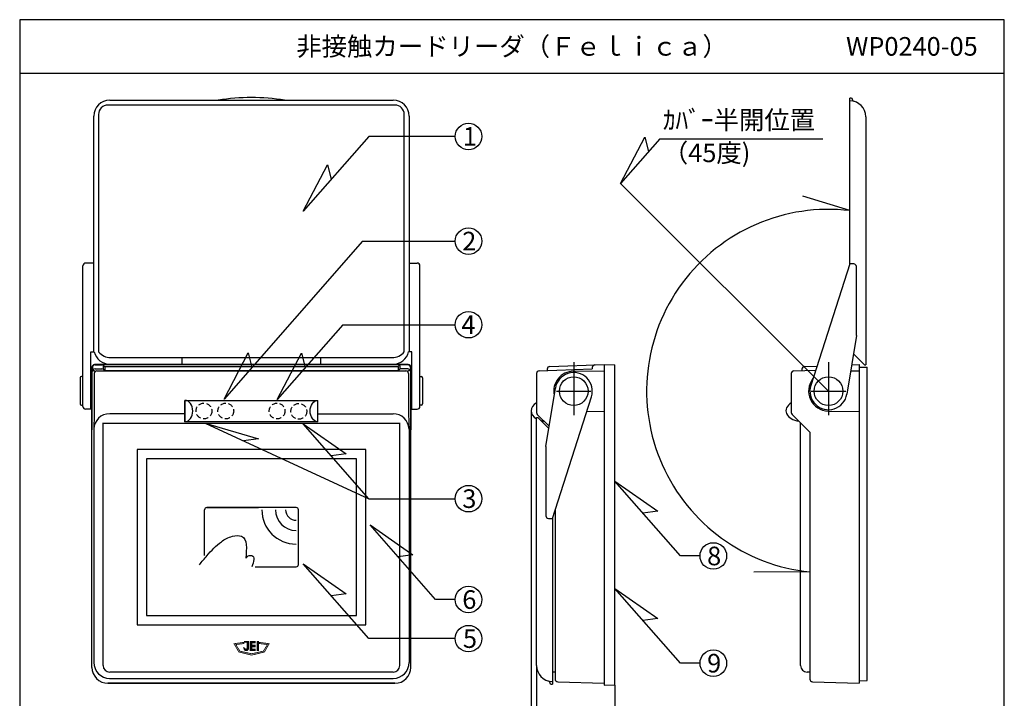
# Model space of a CAD drawing. Extents: x -98 to 87, y -46 to 226.
# Drawn here: x -98 to 87, y 98 to 226 of the extents above; entities that cross this region are included whole.
import ezdxf

# ---------------------------------------------------------------- set-up
doc = ezdxf.new("R2010")
doc.units = 0
doc.header["$MEASUREMENT"] = 0
for name, pattern in [('CENS', [13, 10, -1, 1, -1]), ('DASHEDX2', [1.5, 1, -0.5]), ('DRAFT', [2e-15, 1e-15, 1e-15])]:
    doc.linetypes.add(name, pattern=pattern)
doc.layers.get('0').update_dxf_attribs({"linetype": 'CONTINUOUS'})
doc.layers.get('DEFPOINTS').update_dxf_attribs({"linetype": 'CONTINUOUS'})
for name, color, linetype in [('CENTER', 7, 'CENS'), ('LEDカバー', 7, 'CONTINUOUS'), ('ケース', 7, 'CONTINUOUS'), ('パッキング', 7, 'CONTINUOUS'), ('フタ', 7, 'CONTINUOUS')]:
    doc.layers.add(name, color=color, linetype=linetype)
doc.layers.add('外形線', color=7, linetype='CONTINUOUS', lineweight=25)
doc.styles.add('BIGFONT', font='MS Gothic.ttf')
doc.styles.get("Standard").update_dxf_attribs({"font": 'txt.shx', "width": 0.5, "bigfont": 'bigfont.shx'})
doc.dimstyles.get("Standard").update_dxf_attribs({"dimtxt": 3.5, "dimasz": 3, "dimexe": 1, "dimexo": 0.0625, "dimgap": 1, "dimtad": 1, "dimdec": 4, "dimzin": 0, "dimdsep": 46, "dimtxsty": 'BIGFONT', "dimcen": 0.09, "dimadec": 0, "dimazin": 0, "dimtfac": 1, "dimtdec": 4, "dimtmove": 2, "dimatfit": 3, "dimfxl": 1, "dimtolj": 1, "dimtzin": 0, "dimarcsym": 0})

# ---------------------------------------------------------------- blocks, each defined once
blk = doc.blocks.new('waku')
for p, q in [((189.375, 280.075), (4.15, 280.075)), ((4.15, 280.075), (4.15, 8.275)), ((189.375, 8.275), (189.375, 280.075)), ((4.15, 8.275), (189.375, 8.275))]:
    blk.add_line(p, q)
blk = doc.blocks.new('*D23')
at = {"color": 0, "linetype": 'Continuous', "lineweight": -2}
for p, q in [((-2.24, 152.14), (-2.24, 83.75)), ((13.51, 100.55), (13.51, 83.75)), ((0.76, 84.75), (10.51, 84.75))]:
    blk.add_line(p, q, dxfattribs=at)
at = {"color": 0, "linetype": 'Continuous'}
for points in [[(0.76, 85.25), (0.76, 84.25), (-2.24, 84.75)], [(10.51, 85.25), (10.51, 84.25), (13.51, 84.75)]]:
    blk.add_solid(points, dxfattribs=at)
at = {"layer": 'DEFPOINTS', "color": 0, "linetype": 'Continuous'}
for p in [(-2.24, 152.2), (13.51, 100.61), (13.51, 84.75)]:
    blk.add_point(p, dxfattribs=at)
at = {"color": 0, "linetype": 'Continuous', "insert": (5.63, 87.5), "char_height": 3.5, "attachment_point": 5}
blk.add_mtext('\\A1;30.5', dxfattribs=at)
blk = doc.blocks.new('*D24')
at = {"color": 0, "linetype": 'Continuous', "lineweight": -2}
for p, q in [((-1.24, 104.18), (-1.24, 90.69)), ((13.51, 100.55), (13.51, 90.69)), ((1.76, 91.69), (10.51, 91.69))]:
    blk.add_line(p, q, dxfattribs=at)
at = {"color": 0, "linetype": 'Continuous'}
for points in [[(1.76, 92.19), (1.76, 91.19), (-1.24, 91.69)], [(10.51, 92.19), (10.51, 91.19), (13.51, 91.69)]]:
    blk.add_solid(points, dxfattribs=at)
at = {"layer": 'DEFPOINTS', "color": 0, "linetype": 'Continuous'}
for p in [(-1.24, 104.24), (13.51, 100.61), (13.51, 91.69)]:
    blk.add_point(p, dxfattribs=at)
at = {"color": 0, "linetype": 'Continuous', "insert": (6.13, 94.44), "char_height": 3.5, "attachment_point": 5}
blk.add_mtext('\\A1;29.5', dxfattribs=at)

msp = doc.modelspace()

# ---------------------------------------------------------------- hatches: boundary and pattern name
for points in [[(-54.8279, 106.20254), (-57.24665, 106.80254), (-58.14665, 108.35879), (-56.30915, 108.60254), (-56.30915, 108.37754), (-57.80915, 108.19004), (-57.02165, 106.95254), (-54.8279, 106.46504)], [(-56.2154, 108.80879), (-55.40915, 108.80879), (-55.40915, 107.45879), (-55.40915, 107.38379), (-55.4279, 107.32754), (-55.4654, 107.27129), (-55.48415, 107.19629), (-55.52165, 107.15879), (-55.5779, 107.10254), (-55.63415, 107.06504), (-55.70915, 107.04629), (-55.7654, 107.02754), (-55.8404, 107.02754), (-55.9154, 107.02754), (-55.9904, 107.04629), (-56.04665, 107.06504), (-56.1029, 107.10254), (-56.15915, 107.15879), (-56.19665, 107.19629), (-56.23415, 107.27129), (-56.2529, 107.32754), (-56.27165, 107.38379), (-56.2904, 107.45879), (-56.2904, 107.60879), (-56.12165, 107.49629), (-56.1029, 107.47754), (-56.1029, 107.45879), (-56.1029, 107.44004), (-56.08415, 107.42129), (-56.0654, 107.40254), (-56.04665, 107.38379), (-56.0279, 107.36504), (-55.9904, 107.34629), (-55.9529, 107.34629), (-55.9154, 107.34629), (-55.8779, 107.34629), (-55.85915, 107.34629), (-55.82165, 107.36504), (-55.8029, 107.38379), (-55.7654, 107.40254), (-55.74665, 107.40254), (-55.74665, 107.42129), (-55.7279, 107.44004), (-55.70915, 107.47754), (-55.70915, 107.49629), (-55.70915, 108.62129), (-56.2154, 108.62129)], [(-55.1279, 108.80879), (-55.1279, 107.04629), (-54.13415, 107.04629), (-54.13415, 107.36504), (-54.7904, 107.36504), (-54.7904, 107.74004), (-54.13415, 107.74004), (-54.13415, 108.11504), (-54.7904, 108.11504), (-54.7904, 108.47129), (-54.13415, 108.47129), (-54.13415, 108.80879), (-55.14665, 108.80879)], [(-54.8279, 106.20254), (-52.40915, 106.80254), (-51.5279, 108.35879), (-53.3654, 108.60254), (-53.34665, 108.37754), (-51.84665, 108.19004), (-52.63415, 106.95254), (-54.8279, 106.46504)], [(-53.83415, 108.80879), (-53.83415, 107.04629), (-53.49665, 107.04629), (-53.49665, 108.79004), (-53.83415, 108.79004)]]:
    msp.add_hatch(color=256).paths.add_polyline_path(points)

# ---------------------------------------------------------------- linework, layer by layer
msp.add_line((-98.46312, 215.77539), (86.76188, 215.77539))
at = {"linetype": 'Continuous'}
for p, q in [((-32.80377, 203.84674), (-45.12005, 189.78169)), ((-16.53208, 203.84674), (-32.80377, 203.84674)), ((14.58532, 195.00642), (19.12628, 203.7324)), ((21.94607, 203.41231), (14.58532, 195.00642)), ((19.12628, 203.7324), (19.83487, 201.00135)), ((21.94607, 203.41231), (52.63272, 203.41231)), ((-45.12005, 189.78169), (-40.57909, 198.50766)), ((-40.57909, 198.50766), (-39.87051, 195.77661)), ((53.69141, 155.90033), (14.58532, 195.00642)), ((57.69141, 189.88149), (48.85281, 192.58314)), ((-33.95196, 184.14213), (-60.02098, 154.3716)), ((-33.95196, 184.14213), (-16.53208, 184.14213)), ((-37.70271, 168.40348), (-50.01898, 154.33843)), ((-37.70271, 168.40348), (-16.53208, 168.40348)), ((-60.02098, 154.3716), (-55.48002, 163.09758)), ((-55.48002, 163.09758), (-54.77143, 160.36652)), ((-50.01898, 154.33843), (-45.47803, 163.0644)), ((-45.47803, 163.0644), (-44.76944, 160.33335)), ((-63.59635, 149.90033), (-32.80377, 135.65575)), ((-63.59635, 149.90033), (-53.56352, 146.89666)), ((-32.80377, 135.65575), (-45.12005, 149.7208)), ((-45.12005, 149.7208), (-37.06982, 144.06778)), ((-53.56352, 146.89666), (-56.36421, 146.55476)), ((-37.06982, 144.06778), (-39.87051, 143.72588)), ((25.82551, 124.86759), (13.50923, 138.93264)), ((13.50923, 138.93264), (21.55947, 133.27962)), ((-32.80377, 135.65575), (-16.53208, 135.65575)), ((21.55947, 133.27962), (18.75878, 132.93772)), ((-20.22882, 116.66314), (-32.5451, 130.72819)), ((-32.5451, 130.72819), (-24.49487, 125.07517)), ((-24.49487, 125.07517), (-27.29555, 124.73327)), ((29.52225, 124.86759), (25.82551, 124.86759)), ((-45.12005, 123.37468), (-37.06982, 117.72166)), ((-32.80377, 109.30963), (-45.12005, 123.37468)), ((50.19141, 121.86404), (39.62923, 121.81306)), ((13.50923, 118.74434), (21.55947, 113.09132)), ((25.82551, 104.67929), (13.50923, 118.74434)), ((-37.06982, 117.72166), (-39.87051, 117.37976)), ((-16.53208, 116.66314), (-20.22882, 116.66314)), ((21.55947, 113.09132), (18.75878, 112.74942)), ((-16.53208, 109.30963), (-32.80377, 109.30963)), ((29.52225, 104.67929), (25.82551, 104.67929))]:
    msp.add_line(p, q, dxfattribs=at)
at = {"const_width": 0.15}
for points in [[(-54.8279, 106.20254), (-57.24665, 106.80254), (-58.14665, 108.35879), (-56.30915, 108.60254), (-56.30915, 108.37754), (-57.80915, 108.19004), (-57.02165, 106.95254), (-54.8279, 106.46504)], [(-55.1279, 108.80879), (-55.1279, 107.04629), (-54.13415, 107.04629), (-54.13415, 107.36504), (-54.7904, 107.36504), (-54.7904, 107.74004), (-54.13415, 107.74004), (-54.13415, 108.11504), (-54.7904, 108.11504), (-54.7904, 108.47129), (-54.13415, 108.47129), (-54.13415, 108.80879), (-55.14665, 108.80879)], [(-54.8279, 106.20254), (-52.40915, 106.80254), (-51.5279, 108.35879), (-53.3654, 108.60254), (-53.34665, 108.37754), (-51.84665, 108.19004), (-52.63415, 106.95254), (-54.8279, 106.46504)], [(-53.83415, 108.80879), (-53.83415, 107.04629), (-53.49665, 107.04629), (-53.49665, 108.79004), (-53.83415, 108.79004)]]:
    msp.add_lwpolyline(points, dxfattribs=at)
msp.add_lwpolyline([(-56.2154, 108.80879), (-55.40915, 108.80879), (-55.40915, 107.45879), (-55.40915, 107.38379), (-55.4279, 107.32754), (-55.4654, 107.27129), (-55.48415, 107.19629), (-55.52165, 107.15879), (-55.5779, 107.10254), (-55.63415, 107.06504), (-55.70915, 107.04629), (-55.7654, 107.02754), (-55.8404, 107.02754), (-55.9154, 107.02754), (-55.9904, 107.04629), (-56.04665, 107.06504), (-56.1029, 107.10254), (-56.15915, 107.15879), (-56.19665, 107.19629), (-56.23415, 107.27129), (-56.2529, 107.32754), (-56.27165, 107.38379), (-56.2904, 107.45879), (-56.2904, 107.60879), (-56.12165, 107.49629), (-56.1029, 107.47754), (-56.1029, 107.45879), (-56.1029, 107.44004), (-56.08415, 107.42129), (-56.0654, 107.40254), (-56.04665, 107.38379), (-56.0279, 107.36504), (-55.9904, 107.34629), (-55.9529, 107.34629), (-55.9154, 107.34629), (-55.8779, 107.34629), (-55.85915, 107.34629), (-55.82165, 107.36504), (-55.8029, 107.38379), (-55.7654, 107.40254), (-55.74665, 107.40254), (-55.74665, 107.42129), (-55.7279, 107.44004), (-55.70915, 107.47754), (-55.70915, 107.49629), (-55.70915, 108.62129), (-56.2154, 108.62129)], close=True, dxfattribs=at)
at = {"linetype": 'Continuous'}
for centre in [(-14.03208, 203.84674), (-14.03208, 184.14213), (-14.03208, 168.40348), (-14.03208, 135.65575), (32.02225, 124.86759), (-14.03208, 116.66314), (-14.03208, 109.30963), (32.02225, 104.67929)]:
    msp.add_circle(centre, 2.5, dxfattribs=at)
at = {"linetype": 'DASHEDX2'}
for centre in [(-63.8049, 152.15033), (-59.69647, 152.15033), (-50.04259, 152.15033), (-45.9468, 152.09473)]:
    msp.add_circle(centre, 1.48721, dxfattribs=at)
at = {"linetype": 'Continuous'}
msp.add_arc((53.69141, 155.90033), 34.21577, 83.2864761, 264.1288298, dxfattribs=at)
at = {"layer": 'CENTER', "color": 7, "linetype": 'CENS'}
msp.add_line((5.75923, 161.35271), (5.75923, 150.55271), dxfattribs=at)
at = {"layer": 'CENTER', "linetype": 'CENS'}
msp.add_line((53.69141, 161.35271), (53.69141, 150.55271), dxfattribs=at)
at = {"layer": 'LEDカバー', "linetype": 'Continuous'}
for p, q in [((-67.36953, 154.15033), (-67.36953, 150.15033)), ((-67.36953, 150.15033), (-67.36953, 154.15033)), ((-67.36953, 154.15033), (-42.36953, 154.15033)), ((-42.36953, 150.15033), (-42.36953, 154.15033)), ((-42.36953, 150.15033), (-67.36953, 150.15033))]:
    msp.add_line(p, q, dxfattribs=at)
for centre, major_axis, ratio, start_param, end_param in [((-67.36953, 152.15033), (0, 2), 0.730161549, 3.141592654, 6.283185307), ((0.75923, 152.20271), (3, 0), 0.666666667, 2.300523983, 3.982661324), ((48.69141, 152.20271), (3, 0), 0.666666667, 2.300523983, 4.534228934), ((0.75923, 152.20271), (3, 0), 0.666666667, 4.317597861, 4.534228934)]:
    msp.add_ellipse(centre, major_axis=major_axis, ratio=ratio, start_param=start_param, end_param=end_param, dxfattribs=at)
at = {"layer": 'LEDカバー', "linetype": 'Continuous', "extrusion": (0, 0, -1)}
msp.add_ellipse((-42.36953, 152.15033), major_axis=(0, 2), ratio=0.730161549, start_param=3.141592654, end_param=6.283185307, dxfattribs=at)
at = {"layer": 'ケース', "linetype": 'Continuous'}
for p, q in [((-84.86953, 160.40033), (-84.86953, 148.62668)), ((-84.79096, 160.32176), (-84.79096, 159.5713)), ((-84.58917, 159.86951), (-84.34985, 159.63019)), ((-25.36953, 160.90033), (-84.36953, 160.90033)), ((-84.29096, 160.82176), (-82.98853, 160.82176)), ((-84.29096, 160.0713), (-82.98853, 160.0713)), ((-83.92429, 159.70464), (-25.81477, 159.70464)), ((-82.78974, 160.71341), (-82.78974, 160.0713)), ((-82.64522, 160.68527), (-82.61998, 160.66143)), ((-82.64522, 159.93481), (-82.61998, 159.91097)), ((-82.47546, 160.52493), (-82.47546, 159.87999)), ((-82.27667, 160.52493), (-27.4624, 160.52493)), ((-82.27667, 159.77448), (-27.4624, 159.77448)), ((-27.26361, 160.43978), (-27.26361, 159.88232)), ((-27.09385, 160.68527), (-27.11909, 160.66143)), ((-27.09385, 159.93481), (-27.11909, 159.91097)), ((-26.94932, 160.6649), (-26.94932, 160.0713)), ((-25.4481, 160.82176), (-26.75053, 160.82176)), ((-25.4481, 160.0713), (-26.75053, 160.0713)), ((-25.16023, 159.85918), (-25.42277, 159.59664)), ((-24.9481, 160.32176), (-24.9481, 159.5713)), ((-24.86953, 103.90033), (-24.86953, 160.40033)), ((-0.75822, 159.72149), (9.25923, 160.0713)), ((0.75923, 160.04209), (0.75923, 159.77448)), ((1.24178, 160.54178), (11.50923, 160.90033)), ((9.25923, 160.33892), (9.25923, 160.0713)), ((11.49178, 160.90064), (13.50923, 160.86542)), ((11.50923, 160.90033), (11.50923, 100.57403)), ((13.50923, 100.60894), (13.50923, 160.86542)), ((47.17396, 159.72149), (51.28678, 159.86511)), ((48.69141, 160.04209), (48.69141, 159.77448)), ((49.17396, 160.54178), (51.53003, 160.62406)), ((58.04508, 160.85157), (59.44141, 160.90033)), ((59.44141, 160.90033), (59.44141, 100.90033)), ((59.44141, 160.42651), (60.94141, 160.40033)), ((60.94141, 101.40033), (60.94141, 160.40033)), ((-84.42429, 159.20464), (-84.42429, 151.65033)), ((-25.31477, 159.20464), (-25.31477, 151.65033)), ((-1.24077, 159.22179), (-1.24077, 151.85744)), ((46.69141, 159.22179), (46.69141, 151.85744)), ((2.50923, 155.90033), (9.00923, 155.90033)), ((50.44141, 155.90033), (56.94141, 155.90033)), ((-84.42429, 151.65033), (-84.52988, 148.62668)), ((-67.36953, 151.65033), (-81.52723, 151.65033)), ((-42.36953, 151.65033), (-28.21184, 151.65033)), ((-25.31477, 151.65033), (-25.20918, 148.62668)), ((-1.09432, 151.50389), (1.13284, 149.27672)), ((46.83786, 151.50389), (50.19141, 148.15033)), ((-84.5254, 148.75503), (-84.5254, 104.82805)), ((-82.76953, 104.25033), (-82.76953, 149.92625)), ((-82.76953, 149.90033), (-26.996, 149.90033)), ((-26.96953, 104.25033), (-26.96953, 149.92625)), ((-25.21367, 148.75503), (-25.21367, 104.82805)), ((48.44141, 104.25925), (48.44141, 149.90033)), ((50.19141, 148.15033), (50.19141, 101.70619)), ((-33.36953, 144.90033), (-76.36953, 144.90033)), ((-76.36953, 144.90033), (-76.36953, 111.90033)), ((-33.36953, 111.90033), (-33.36953, 144.90033)), ((-35.11953, 143.15033), (-74.61953, 143.15033)), ((-74.61953, 143.15033), (-74.61953, 113.65033)), ((-35.11953, 113.65033), (-35.11953, 143.15033)), ((2.25923, 133.51274), (2.25923, 101.70619)), ((-74.61953, 113.65033), (-35.11953, 113.65033)), ((-76.36953, 111.90033), (-33.36953, 111.90033)), ((-28.21953, 103.00033), (-81.51953, 103.00033)), ((2.25923, 103.00033), (1.75923, 103.00906)), ((50.19141, 103.00033), (49.6696, 103.00944)), ((-81.86953, 100.90033), (-27.86953, 100.90033)), ((-81.56763, 101.82805), (-28.21367, 101.82805)), ((2.74178, 101.2065), (11.50923, 100.90033)), ((11.50574, 100.57397), (13.50923, 100.60894)), ((50.67396, 101.2065), (59.44141, 100.90033)), ((59.44141, 101.37415), (60.94141, 101.40033))]:
    msp.add_line(p, q, dxfattribs=at)
at = {"layer": 'ケース', "linetype": 'DRAFT'}
for p, q in [((5.69379, 159.64976), (11.50923, 159.75127)), ((57.86115, 159.72369), (59.44141, 159.75127)), ((8.21877, 152.10683), (11.50923, 152.04939)), ((53.62597, 152.1509), (59.44141, 152.04939))]:
    msp.add_line(p, q, dxfattribs=at)
at = {"layer": 'ケース', "linetype": 'Continuous'}
for centre, radius, start, end in [((-84.36953, 160.40033), 0.5, 90, 180), ((-84.29096, 160.32176), 0.5, 90, 180), ((-84.29096, 159.5713), 0.5, 90, 180), ((-83.92429, 159.20464), 0.5, 90, 180), ((-82.98853, 160.32176), 0.5, 46.636577, 90), ((-82.98853, 159.5713), 0.5, 46.636577, 90), ((-82.27667, 161.02493), 0.5, 226.636577, 270), ((-82.27667, 160.27448), 0.5, 226.636577, 270), ((-27.4624, 161.02493), 0.5, 270, 313.363423), ((-27.4624, 160.27448), 0.5, 270, 313.363423), ((-26.75053, 160.32176), 0.5, 90, 133.363423), ((-26.75053, 159.5713), 0.5, 90, 133.363423), ((-25.81477, 159.20464), 0.5, 0, 90), ((-25.4481, 160.32176), 0.5, 0, 90), ((-25.4481, 159.5713), 0.5, 0, 90), ((-25.36953, 160.40033), 0.5, 0, 90), ((-0.74077, 159.22179), 0.5, 92, 180), ((1.25923, 160.04209), 0.5, 92, 180), ((5.75923, 155.90033), 3.75, 91, 191.7773807), ((9.75923, 160.33892), 0.5, 92, 180), ((47.19141, 159.22179), 0.5, 92, 180), ((49.19141, 160.04209), 0.5, 92, 180), ((53.69141, 155.90033), 3.75, 141.189523, 269), ((-0.74077, 151.85744), 0.5, 180, 225), ((47.19141, 151.85744), 0.5, 180, 225), ((-81.86953, 103.90033), 3, 180, 270), ((-81.5254, 104.82805), 3, 180, 270), ((-81.51953, 104.25033), 1.25, 180, 270), ((-28.21953, 104.25033), 1.25, 270, 0), ((-28.21367, 104.82805), 3, 270, 0), ((-27.86953, 103.90033), 3, 270, 0), ((49.69141, 104.25925), 1.25, 180, 269), ((2.75923, 101.70619), 0.5, 180, 268), ((50.69141, 101.70619), 0.5, 180, 268)]:
    msp.add_arc(centre, radius, start, end, dxfattribs=at)
at = {"layer": 'ケース', "linetype": 'DRAFT'}
for centre, start, end in [((-81.52723, 148.65033), 90, 178), ((-28.21184, 148.65033), 2, 90)]:
    msp.add_arc(centre, 3, start, end, dxfattribs=at)
at = {"layer": 'パッキング', "linetype": 'Continuous'}
for p, q in [((-27.86953, 209.75509), (-81.86953, 209.75509)), ((-83.61953, 208.00509), (-83.61953, 163.27875)), ((-26.11953, 163.27875), (-26.11953, 208.00509)), ((-84.86953, 103.90033), (-84.86953, 160.40033)), ((-84.36953, 160.90033), (-25.36953, 160.90033)), ((-24.86953, 160.40033), (-24.86953, 148.62668)), ((-27.86953, 100.90033), (-81.86953, 100.90033))]:
    msp.add_line(p, q, dxfattribs=at)
for centre, radius, start, end in [((-81.86953, 208.00509), 1.75, 90, 180), ((-27.86953, 208.00509), 1.75, 0, 90), ((-84.36953, 160.40033), 0.5, 90, 180), ((-25.36953, 160.40033), 0.5, 0, 90), ((-81.86953, 103.90033), 3, 180, 270), ((-27.86953, 103.90033), 3, 270, 0)]:
    msp.add_arc(centre, radius, start, end, dxfattribs=at)
at = {"layer": 'フタ', "linetype": 'Continuous'}
for p, q in [((-81.52906, 210.66462), (-28.21001, 210.66462)), ((57.69141, 179.84795), (57.69141, 211.05985)), ((57.94141, 211.05985), (57.69141, 211.05985)), ((57.79611, 210.5562), (57.69141, 210.55985)), ((57.79611, 210.5562), (57.69141, 210.55985)), ((58.19141, 210.7203), (58.19141, 210.80985)), ((-84.52906, 163.27875), (-84.52906, 207.66462)), ((-25.21001, 207.66462), (-25.21001, 163.27875)), ((60.69141, 207.55803), (60.69141, 160.84795)), ((-84.52906, 180.00509), (-86.06953, 180.00509)), ((-25.21001, 180.00509), (-23.66953, 180.00509)), ((58.44141, 179.84795), (57.69141, 179.84795)), ((-86.56953, 153.00509), (-86.56953, 179.50509)), ((-23.16953, 153.00509), (-23.16953, 179.45271)), ((58.94141, 166.34795), (58.94141, 179.34795)), ((-85.06953, 152.50509), (-85.06953, 163.27875)), ((-85.06953, 163.27875), (-84.43797, 163.27875)), ((-24.66953, 163.27875), (-25.3011, 163.27875)), ((-24.66953, 152.50509), (-24.66953, 163.27875)), ((-81.34545, 162.20271), (-28.39361, 162.20271)), ((-67.86953, 160.95271), (-67.86953, 162.20271)), ((-41.86953, 162.20271), (-41.86953, 160.95271)), ((60.44141, 160.84795), (58.38057, 162.9088)), ((-81.52723, 160.95271), (-67.86953, 160.95271)), ((-41.86953, 160.95271), (-28.21184, 160.95271)), ((60.44141, 160.84795), (60.69141, 160.84795)), ((-87.06953, 158.40033), (-87.06953, 153.50509)), ((-86.56953, 158.65033), (-86.81953, 158.65033)), ((-23.16953, 158.65033), (-22.91953, 158.65033)), ((-22.66953, 158.40033), (-22.66953, 153.50509)), ((-86.81953, 153.25509), (-86.56953, 153.25509)), ((-85.06953, 152.50509), (-86.06953, 152.50509)), ((-24.66953, 152.50509), (-23.66953, 152.50509)), ((-22.91953, 153.25509), (-23.16953, 153.25509)), ((-1.24077, 104.24264), (-1.24077, 150.95271)), ((-1.24077, 150.95271), (-0.99077, 150.95271)), ((-0.99077, 150.95271), (1.07008, 148.89187)), ((0.50923, 145.45271), (0.50923, 132.45271)), ((1.00923, 131.95271), (1.75923, 131.95271)), ((1.75923, 131.95271), (1.75923, 100.74081)), ((1.25923, 101.08036), (1.25923, 100.99081)), ((1.50923, 100.74081), (1.75923, 100.74081)), ((1.65454, 101.24447), (1.75923, 101.24081)), ((1.65454, 101.24447), (1.75923, 101.24081))]:
    msp.add_line(p, q, dxfattribs=at)
at = {"layer": 'フタ', "linetype": 'DRAFT'}
for p, q in [((57.69141, 179.84795), (50.35842, 156.96858)), ((58.94141, 166.34795), (57.14578, 155.337)), ((0.50923, 145.45271), (2.30487, 156.46366)), ((1.75923, 131.95271), (9.09223, 154.83209))]:
    msp.add_line(p, q, dxfattribs=at)
for centre in [(5.75923, 155.90033), (53.69141, 155.90033)]:
    msp.add_circle(centre, 2.69762, dxfattribs=at)
for centre, radius, start, end in [((-54.86953, 171.85212), 39.3125, 80.8521575, 99.1478425), ((-81.4771, 163.99967), 3.04737, 193.6843556, 269.0575243), ((-81.29533, 165.24967), 3.04737, 220.2979593, 269.0575243), ((-28.44374, 165.24967), 3.04737, 270.9424757, 319.7020407), ((-28.26196, 163.99967), 3.04737, 270.9424757, 346.3156444)]:
    msp.add_arc(centre, radius, start, end, dxfattribs=at)
at = {"layer": 'フタ', "linetype": 'Continuous'}
for centre, radius, start, end in [((-81.52906, 207.66462), 3, 90, 180), ((-28.21001, 207.66462), 3, 0, 90), ((57.69141, 207.55803), 3, 0, 88), ((57.94141, 210.80985), 0.25, 360, 90), ((58.44141, 210.7203), 0.25, 180, 256.6576362), ((-86.06953, 179.50509), 0.5, 90, 180), ((-23.66953, 179.50509), 0.5, 0, 90), ((58.44141, 179.34795), 0.5, 0, 90), ((5.75923, 155.90033), 3.5, 342.2289928, 170.7379109), ((-86.81953, 158.40033), 0.25, 90, 180), ((-22.91953, 158.40033), 0.25, 0, 90), ((53.69141, 155.90033), 3.5, 162.2289928, 350.7379109), ((-86.81953, 153.50509), 0.25, 180, 270), ((-86.06953, 153.00509), 0.5, 180, 270), ((-23.66953, 153.00509), 0.5, 270, 0), ((-22.91953, 153.50509), 0.25, 270, 0), ((1.00923, 132.45271), 0.5, 180, 270), ((1.75923, 104.24264), 3, 180, 268), ((1.00923, 101.08036), 0.25, 360, 76.6576362), ((1.50923, 100.99081), 0.25, 180, 270)]:
    msp.add_arc(centre, radius, start, end, dxfattribs=at)
at = {"layer": '外形線'}
for p, q in [((-63.69703, 124.94564), (-63.69703, 133.55658)), ((-63.28453, 133.96908), (-53.5186, 133.96908)), ((-46.45453, 133.96908), (-63.28453, 133.96908)), ((-46.04203, 123.24408), (-46.04203, 133.55658)), ((-54.16587, 122.83158), (-46.45453, 122.83158))]:
    msp.add_line(p, q, dxfattribs=at)
for centre, radius, start, end in [((-63.28453, 133.55658), 0.4125, 90, 180), ((-46.45453, 133.55658), 6.4585, 180, 270), ((-46.45453, 133.55658), 3.88913, 180, 270), ((-46.45453, 133.55658), 1.9771, 180, 270), ((-46.45453, 133.55658), 0.4125, 0, 90), ((-46.45453, 123.24408), 0.4125, 270, 0)]:
    msp.add_arc(centre, radius, start, end, dxfattribs=at)
for points, knots in [([(-64.64476, 123.22915), (-64.17987, 123.79467), (-62.9156, 125.33258), (-60.98819, 127.39732), (-58.74636, 128.66673), (-55.52423, 128.87515), (-55.76644, 126.27329), (-55.93839, 124.42616)], [0, 0, 0, 0, 2.201942609, 5.988167539, 8.304503879, 10.031274356, 14.257441044, 14.257441044, 14.257441044, 14.257441044]), ([(-55.93839, 124.42616), (-55.74357, 124.65074), (-55.43814, 125.00282), (-54.1064, 124.98773), (-54.48023, 123.79928), (-54.78462, 122.83158)], [0, 0, 0, 0, 0.852768069, 1.336967146, 3.459653467, 3.459653467, 3.459653467, 3.459653467])]:
    msp.add_open_spline(points, degree=3, knots=knots, dxfattribs=at)

# ---------------------------------------------------------------- block references
at = {"linetype": 'Continuous'}
msp.add_blockref('waku', (-102.61312, -54.24961), dxfattribs=at)

# ---------------------------------------------------------------- texts
at = {"style": 'BIGFONT'}
for s, p in [('ｶﾊﾞｰ半開位置', (22.52485, 205.18506)), ('1', (-15.11109, 202.09855)), ('（45度)', (22.52485, 199.005)), ('2', (-15.21736, 182.39393)), ('4', (-15.36902, 166.65529)), ('3', (-15.19898, 133.90755)), ('8', (30.85535, 123.1194)), ('6', (-15.19898, 114.91494)), ('5', (-15.08179, 107.56143)), ('9', (30.85535, 102.93109))]:
    msp.add_text(s, height=3.5, dxfattribs=at).set_placement(p)
at = {"linetype": 'Continuous', "char_height": 3.5, "style": 'BIGFONT'}
for s, insert, width, attachment_point in [('{\\fMS PMincho|b0|i0|c128|p18;非接触カードリーダ（Ｆｅｌｉｃａ）}', (-5.85062, 220.80039), 100, 5), ('{\\fMS PMincho|b0|i0|c128|p18;WP0240-05}', (81.76188, 220.80039), 50, 6)]:
    msp.add_mtext(s, dxfattribs=dict(at, insert=insert, width=width, attachment_point=attachment_point))

# ---------------------------------------------------------------- dimensions: what is measured, and where the dimension line sits
at = {"linetype": 'Continuous'}
for base, p1, text, picture, middle in [((13.50923, 84.75098), (-2.24077, 152.20271), '30.5', '*D23', (5.63423, 87.50098)), ((13.50923, 91.69329), (-1.24077, 104.24264), '29.5', '*D24', (6.13423, 94.44329))]:
    dim = msp.add_linear_dim(base=base, p1=p1, p2=(13.50923, 100.60894), text=text, dimstyle='STANDARD', override={"dimtxsty": 'STANDARD', "dimtmove": 0}, dxfattribs=at)
    dim.commit()
    dim.dimension.update_dxf_attribs({"geometry": picture, "text_midpoint": middle})

doc.saveas('drawing.dxf')
